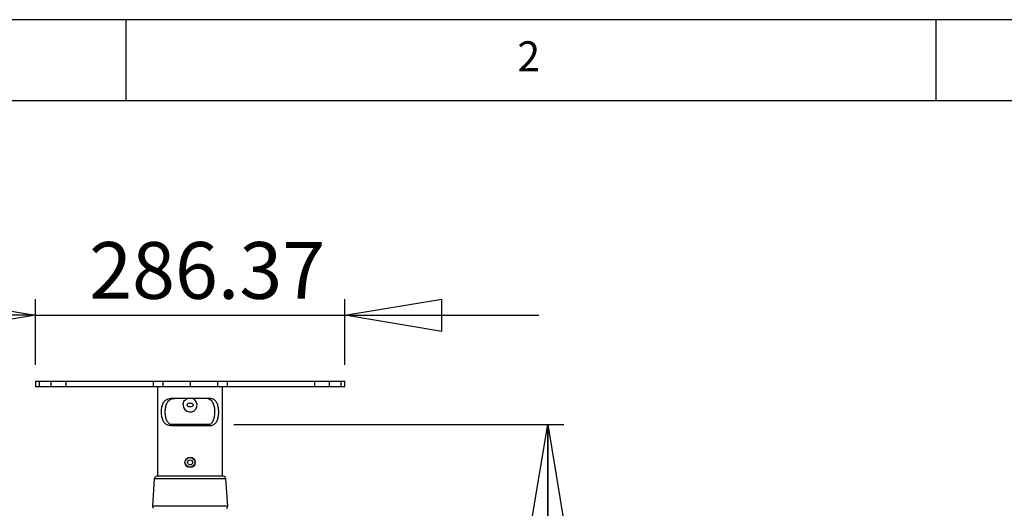
# Model space of a CAD drawing. Extents: x 5 to 292, y 5 to 205.
# Drawn here: x 42 to 103, y 175 to 205 of the extents above; entities that cross this region are included whole.
import ezdxf

# ---------------------------------------------------------------- set-up
doc = ezdxf.new("R2010")
doc.units = 0
doc.layers.get('0').update_dxf_attribs({"linetype": 'CONTINUOUS'})
doc.styles.add('SLDTEXTSTYLE0', font='TXT', dxfattribs={"width": 0.75})
doc.dimstyles.new('SLDDIMSTYLE0', dxfattribs={"dimtxt": 3.5, "dimasz": 6, "dimexe": 0, "dimexo": 0.0625, "dimgap": 0.875, "dimtad": 1, "dimlfac": 15, "dimrnd": 1e-09, "dimzin": 12, "dimtxsty": 'SLDTEXTSTYLE0', "dimblk1": 'CLOSED', "dimblk2": 'CLOSED', "dimsah": 1, "dimcen": 0.09, "dimazin": 3, "dimtfac": 1, "dimtofl": 0, "dimtmove": 0, "dimatfit": 3, "dimtolj": 1, "dimtzin": 12})
doc.dimstyles.new('SLDDIMSTYLE1', dxfattribs={"dimtxt": 3.5, "dimasz": 6, "dimexe": 0, "dimexo": 0.0625, "dimgap": 0.875, "dimtad": 1, "dimlfac": 15, "dimrnd": 1e-09, "dimzin": 12, "dimtxsty": 'SLDTEXTSTYLE0', "dimblk1": 'CLOSED', "dimblk2": 'CLOSED', "dimsah": 1, "dimcen": 0.09, "dimazin": 3, "dimtfac": 1, "dimtmove": 0, "dimatfit": 3, "dimtolj": 1, "dimtzin": 12})

# ---------------------------------------------------------------- blocks, each defined once
blk = doc.blocks.new('_CLOSED')
at = {"color": 0, "linetype": 'BYBLOCK'}
for p, q in [((-1, 0.166667), (0, 0)), ((-1, 0.166667), (-1, -0.166667)), ((0, 0), (-1, -0.166667)), ((0, 0), (-1, 0))]:
    blk.add_line(p, q, dxfattribs=at)
blk = doc.blocks.new('_D')
at = {"color": 7, "linetype": 'CONTINUOUS'}
for p, q in [((55.147, 180.025), (75.535, 180.025)), ((74.535, 113.358), (74.535, 180.025)), ((55.147, 113.358), (75.535, 113.358))]:
    blk.add_line(p, q, dxfattribs=at)
at = {"color": 7, "linetype": 'CONTINUOUS', "xscale": 6, "yscale": 6}
for p, rotation in [((74.535, 180.025), 90.0000000000004), ((74.535, 113.358), 270.0000000000004)]:
    blk.add_blockref('_CLOSED', p, dxfattribs=dict(at, rotation=rotation))
at = {"color": 7, "linetype": 'CONTINUOUS', "insert": (70.023, 138.54), "char_height": 3.5, "attachment_point": 1, "rotation": 90, "style": 'SLDTEXTSTYLE0'}
blk.add_mtext('1000', dxfattribs=at)
blk = doc.blocks.new('_D_1')
at = {"color": 7, "linetype": 'CONTINUOUS'}
for p, q in [((42.908, 183.7), (42.908, 187.771)), ((61.999, 183.7), (61.999, 187.771)), ((42.908, 186.771), (30.908, 186.771)), ((42.908, 186.771), (61.999, 186.771)), ((61.999, 186.771), (73.999, 186.771))]:
    blk.add_line(p, q, dxfattribs=at)
at = {"color": 7, "linetype": 'CONTINUOUS', "xscale": 6, "yscale": 6}
blk.add_blockref('_CLOSED', (42.908, 186.771), dxfattribs=at)
at = {"color": 7, "linetype": 'CONTINUOUS', "xscale": 6, "yscale": 6, "rotation": 180.0000000000004}
blk.add_blockref('_CLOSED', (61.999, 186.771), dxfattribs=at)
at = {"color": 7, "linetype": 'CONTINUOUS', "insert": (46.218, 191.283), "char_height": 3.5, "attachment_point": 1, "style": 'SLDTEXTSTYLE0'}
blk.add_mtext('286.37', dxfattribs=at)

msp = doc.modelspace()

# ---------------------------------------------------------------- linework, layer by layer
at = {"color": 7, "linetype": 'CONTINUOUS'}
for p, q in [((292, 205), (5, 205)), ((48.5, 200), (48.5, 205)), ((98.5, 205), (98.5, 200)), ((287, 200), (10, 200)), ((42.9077065, 182.7004055), (42.9077065, 182.3670722)), ((42.9077065, 182.7004055), (43.1421513, 182.7004055)), ((43.1421513, 182.7004055), (43.1421513, 182.3670722)), ((43.1421513, 182.7004055), (43.8593033, 182.7004055)), ((43.8593033, 182.7004055), (43.8593033, 182.3670722)), ((43.8593033, 182.7004055), (44.7781513, 182.7004055)), ((44.7781513, 182.7004055), (44.7781513, 182.3670722)), ((44.7781513, 182.7004055), (50.1741433, 182.7004055)), ((50.1741433, 182.7004055), (50.1741433, 182.3670722)), ((50.1741433, 182.7004055), (50.762818, 182.7004055)), ((50.762818, 182.7004055), (50.762818, 182.3670722)), ((50.762818, 182.7004055), (52.4534847, 182.7004055)), ((52.4534847, 182.7004055), (52.4534847, 182.3670722)), ((52.4534847, 182.7004055), (54.1441513, 182.7004055)), ((54.1441513, 182.7004055), (54.1441513, 182.3670722)), ((54.1441513, 182.7004055), (54.732818, 182.7004055)), ((54.732818, 182.7004055), (54.732818, 182.3670722)), ((54.732818, 182.7004055), (60.1289313, 182.7004055)), ((60.1289313, 182.7004055), (60.1289313, 182.3670722)), ((60.1289313, 182.7004055), (61.0474847, 182.7004055)), ((61.0474847, 182.7004055), (61.0474847, 182.3670722)), ((61.0474847, 182.7004055), (61.7645767, 182.7004055)), ((61.7645767, 182.7004055), (61.7645767, 182.3670722)), ((61.7645767, 182.7004055), (61.9991168, 182.7004055)), ((61.9991168, 182.3670722), (61.9991168, 182.7004055)), ((61.9991168, 182.7004055), (61.9992629, 182.7004055)), ((61.9992629, 182.3670722), (61.9992629, 182.7004055)), ((42.9077065, 182.3670722), (43.1421513, 182.3670722)), ((43.1421513, 182.3670722), (43.8593033, 182.3670722)), ((43.8593033, 182.3670722), (44.7781513, 182.3670722)), ((44.7781513, 182.3670722), (50.1741433, 182.3670722)), ((50.1741433, 182.3670722), (50.762818, 182.3670722)), ((50.4426513, 182.3670722), (50.4426513, 176.8337389)), ((50.762818, 182.3670722), (52.4534847, 182.3670722)), ((52.4534847, 182.3670722), (54.1441513, 182.3670722)), ((54.1441513, 182.3670722), (54.732818, 182.3670722)), ((54.464318, 176.8337389), (54.464318, 182.3670722)), ((54.732818, 182.3670722), (60.1289313, 182.3670722)), ((60.1289313, 182.3670722), (61.0474847, 182.3670722)), ((61.0474847, 182.3670722), (61.7645767, 182.3670722)), ((61.7645767, 182.3670722), (61.9991168, 182.3670722)), ((61.9991168, 182.3670722), (61.9992629, 182.3670722)), ((53.6652338, 181.6337389), (51.2417356, 181.6337389)), ((53.6633023, 180.0247333), (51.2485205, 180.0247333)), ((51.2417356, 179.9670722), (53.6652338, 179.9670722)), ((50.2427813, 176.6785392), (50.1262671, 174.9890838)), ((51.1393493, 176.8337389), (50.409053, 176.8337389)), ((54.4979164, 176.8337389), (51.1393493, 176.8337389)), ((54.7807023, 174.9890838), (54.6641881, 176.6785392))]:
    msp.add_line(p, q, dxfattribs=at)
at = {"color": 8, "linetype": 'CONTINUOUS'}
for p, q in [((51.0324719, 176.6785392), (50.2427813, 176.6785392)), ((54.6641881, 176.6785392), (51.0324719, 176.6785392)), ((50.957578, 174.9890838), (50.1262671, 174.9890838)), ((54.7807023, 174.9890838), (50.957578, 174.9890838))]:
    msp.add_line(p, q, dxfattribs=at)
at = {"color": 7, "linetype": 'CONTINUOUS'}
for radius in [0.3175, 0.3172875, 0.2992026, 0.1524]:
    msp.add_circle((52.4534847, 177.6914), radius, dxfattribs=at)
for centre, radius, start, end in [((52.4525725, 181.2317512), 0.4324257, 179.736636661, 68.374237295), ((50.409053, 176.6670722), 0.1666667, 90, 176.054813771), ((54.4979164, 176.6670722), 0.1666667, 3.945186229, 90), ((50.2592845, 174.9799102), 0.1333333, 176.054813771, 243.434948822), ((54.6476849, 174.9799102), 0.1333333, 296.565051178, 3.945186229)]:
    msp.add_arc(centre, radius, start, end, dxfattribs=at)
for points, knots in [([(51.2417356, 179.9670722), (51.2056452, 179.9688939), (51.1324783, 179.9725872), (51.0331897, 180.0040984), (50.9435367, 180.0563272), (50.8440932, 180.1519812), (50.752811, 180.317464), (50.7037675, 180.5247389), (50.6863816, 180.7050789), (50.6843512, 180.8448174), (50.693573, 180.9848537), (50.7142848, 181.1187184), (50.7475308, 181.2447137), (50.7932981, 181.3564641), (50.8529741, 181.4529043), (50.9246578, 181.5290806), (51.0090047, 181.5849492), (51.1126033, 181.6253779), (51.1950123, 181.6307137), (51.2417356, 181.6337389)], [0, 0, 0, 0, 0.051686674, 0.1047855394, 0.1565055519, 0.2098618986, 0.3101456926, 0.4118750329, 0.4635246131, 0.5166518746, 0.568634793, 0.6221258536, 0.6740812631, 0.7275764457, 0.7788833881, 0.8317669, 0.8815990072, 0.9328705289, 1, 1, 1, 1]), ([(51.5035616, 179.9670722), (51.4656949, 179.9687632), (51.3889447, 179.9721907), (51.2846409, 180.0020708), (51.1904193, 180.0524236), (51.0867171, 180.1451154), (50.9921238, 180.3063053), (50.9410203, 180.5093152), (50.9218795, 180.6874566), (50.918439, 180.8267362), (50.9261738, 180.9669834), (50.9454207, 181.1017298), (50.9773386, 181.2291113), (51.0221519, 181.3425781), (51.0814969, 181.4410478), (51.1534699, 181.5191875), (51.2387881, 181.5771987), (51.3517083, 181.623568), (51.4461451, 181.6298932), (51.5035616, 181.6337389)], [0, 0, 0, 0, 0.0512457088, 0.1038673466, 0.1551550309, 0.2081084847, 0.3062938119, 0.40609916, 0.4572268895, 0.5098074013, 0.561432952, 0.6145557972, 0.6661611378, 0.719301482, 0.770145579, 0.8225794971, 0.8715164773, 0.9218833396, 1, 1, 1, 1]), ([(52.0201513, 181.2337389), (52.0247502, 181.2817167), (52.0339444, 181.3776359), (52.1066679, 181.5041671), (52.1984763, 181.5958849), (52.2735344, 181.6231378), (52.3027312, 181.6337389)], [0, 0, 0, 0, 0.2727241306, 0.5452409497, 0.8231031489, 1, 1, 1, 1]), ([(52.6414717, 181.2337389), (52.6414714, 181.2338836), (52.6414547, 181.2422518), (52.6378936, 181.2609621), (52.6212142, 181.289643), (52.5864492, 181.3217239), (52.5270219, 181.3502959), (52.450051, 181.3609833), (52.3750714, 181.3481578), (52.3188369, 181.3205183), (52.2843192, 181.2882687), (52.2678634, 181.2578729), (52.2639991, 181.2305235), (52.2702554, 181.2036913), (52.2888985, 181.1737595), (52.3251814, 181.1429551), (52.3815061, 181.1176571), (52.4508488, 181.107285), (52.5232794, 181.1166794), (52.5826197, 181.1428109), (52.6202485, 181.1764473), (52.6386089, 181.2068795), (52.640606, 181.2256162), (52.6414717, 181.2337389)], [0, 0, 0, 0, 0.00044404969, 0.02567992648, 0.05715849887, 0.10065865835, 0.16891647522, 0.25625771871, 0.33478857588, 0.39896914946, 0.44587727854, 0.47741109831, 0.50315106956, 0.52881855461, 0.56030821887, 0.60976512279, 0.67251379259, 0.74753424523, 0.82193360354, 0.89403919964, 0.94269710181, 0.97515818428, 1, 1, 1, 1]), ([(53.4034078, 179.9670722), (53.4412745, 179.9687632), (53.5180247, 179.9721907), (53.6223284, 180.0020708), (53.7165501, 180.0524236), (53.8202522, 180.1451154), (53.9148456, 180.3063053), (53.9659491, 180.5093152), (53.9850899, 180.6874566), (53.9885304, 180.8267362), (53.9807955, 180.9669834), (53.9615487, 181.1017298), (53.9296307, 181.2291113), (53.8848175, 181.3425781), (53.8254724, 181.4410478), (53.7534994, 181.5191875), (53.6681813, 181.5771987), (53.555261, 181.623568), (53.4608243, 181.6298932), (53.4034078, 181.6337389)], [0, 0, 0, 0, 0.0512457088, 0.1038673466, 0.1551550309, 0.2081084847, 0.3062938119, 0.40609916, 0.4572268895, 0.5098074013, 0.561432952, 0.6145557972, 0.6661611378, 0.719301482, 0.770145579, 0.8225794971, 0.8715164773, 0.9218833396, 1, 1, 1, 1]), ([(53.6652338, 179.9670722), (53.7017924, 179.9689903), (53.7748914, 179.9728257), (53.8747575, 180.0044181), (53.9637422, 180.0568446), (54.0632417, 180.1524154), (54.1541304, 180.3175042), (54.2033578, 180.5253192), (54.2206024, 180.7057627), (54.2225977, 180.8461435), (54.2132935, 180.9854883), (54.1924519, 181.1200025), (54.1591702, 181.2452153), (54.1131989, 181.3575606), (54.0535323, 181.4531936), (53.9816055, 181.5297983), (53.8974296, 181.5850039), (53.793906, 181.6254723), (53.7119713, 181.6307362), (53.6652338, 181.6337389)], [0, 0, 0, 0, 0.0524050754, 0.1047841007, 0.1573222431, 0.2098569334, 0.310145084, 0.4118788437, 0.4642669542, 0.516655212, 0.569392281, 0.6221286041, 0.6748566081, 0.7275782047, 0.7796753958, 0.8317662147, 0.8823114706, 0.9328676126, 1, 1, 1, 1])]:
    msp.add_open_spline(points, degree=3, knots=knots, dxfattribs=at)

# ---------------------------------------------------------------- texts
at = {"color": 7, "linetype": 'CONTINUOUS', "insert": (72.6666707, 203.6680164), "char_height": 1.8520833, "attachment_point": 1, "style": 'SLDTEXTSTYLE0'}
msp.add_mtext('2', dxfattribs=at)

# ---------------------------------------------------------------- dimensions: what is measured, and where the dimension line sits
at = {"color": 7, "linetype": 'CONTINUOUS'}
dim = msp.add_linear_dim(base=(61.9992629, 186.7708165), p1=(42.9077065, 182.7004055), p2=(61.9992629, 182.7004055), dimstyle='SLDDIMSTYLE1', dxfattribs=at)
dim.commit()
dim.dimension.update_dxf_attribs({"geometry": '_D_1', "text_midpoint": (53.3302323, 186.7708165), "dimtype": 160})
dim = msp.add_linear_dim(base=(74.534902, 180.0247333), p1=(54.146818, 113.3580666), p2=(54.146818, 180.0247333), angle=90, dimstyle='SLDDIMSTYLE0', dxfattribs=at)
dim.commit()
dim.dimension.update_dxf_attribs({"geometry": '_D', "text_midpoint": (74.534902, 143.7119363), "dimtype": 160})

doc.saveas('drawing.dxf')
